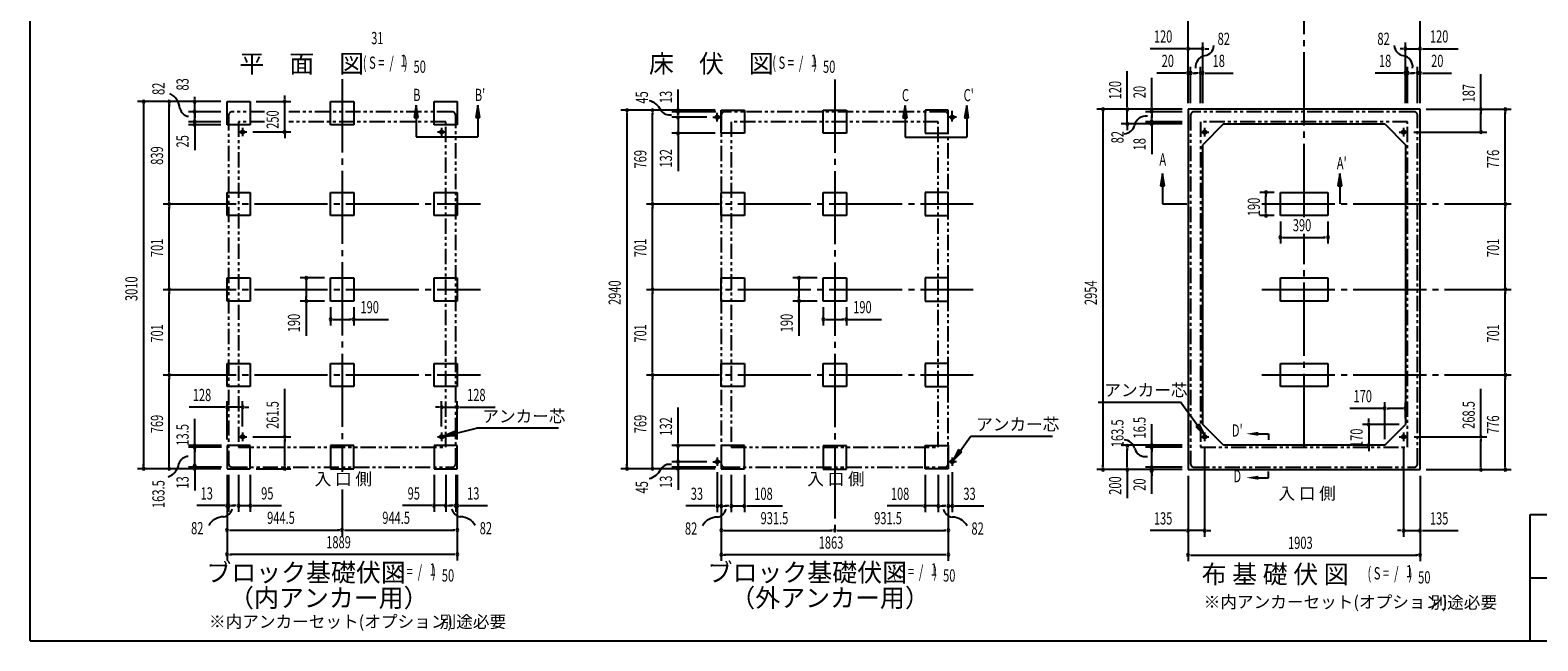
# Model space of a CAD drawing. Extents: x 543 to 20719, y 184 to 14052.
# Drawn here: x 543 to 12914, y 517 to 5524 of the extents above; entities that cross this region are included whole.
import ezdxf
from ezdxf.enums import TextEntityAlignment as Align

# ---------------------------------------------------------------- set-up
doc = ezdxf.new("R2010")
doc.units = 0
doc.header["$LTSCALE"] = 50
doc.header["$MEASUREMENT"] = 0
for name, pattern in [('1PL-L', [56, 50, -2, 2, -2]), ('1PL-M', [15, 12, -1, 1, -1]), ('2PL-2', [5, 2.5, -0.5, 0.5, -0.5, 0.5, -0.5])]:
    doc.linetypes.add(name, pattern=pattern)
for name, color, linetype in [('1PL-L1', 6, '1PL-L'), ('1PL-M1', 6, '1PL-M'), ('GAIKEI', 6, '2PL-2'), ('HIKIDASHI', 6, 'CONTINUOUS'), ('M1', 4, 'CONTINUOUS'), ('SUNPOU', 4, 'CONTINUOUS'), ('U1', 3, 'CONTINUOUS'), ('U5', 4, 'CONTINUOUS'), ('WAKUSEN-01', 50, 'CONTINUOUS'), ('WAKUSEN-02', 130, 'CONTINUOUS')]:
    doc.layers.add(name, color=color, linetype=linetype)
doc.styles.add('00', font='ROMANS', dxfattribs={"width": 0.666667, "bigfont": 'BIGFONT'})
doc.styles.add('01', font='ROMANS', dxfattribs={"height": 3, "bigfont": 'BIGFONT'})

msp = doc.modelspace()

# ---------------------------------------------------------------- linework, layer by layer
at = {"layer": '1PL-L1'}
for p, q in [((6180, 4775), (6180, 4845)), ((8109, 4793), (8109, 4863)), ((8109, 4775), (8109, 4845)), ((2286, 4724), (2286, 4654)), ((3919, 4724), (3919, 4654)), ((6145, 4810), (6215, 4810)), ((8144, 4810), (8074, 4810)), ((10179, 4723), (10179, 4653)), ((11812, 4723), (11812, 4653)), ((2251, 4689), (2321, 4689)), ((3884, 4689), (3954, 4689)), ((10144, 4688), (10214, 4688)), ((11777, 4688), (11847, 4688)), ((2251, 2190), (2321, 2190)), ((2286, 2225), (2286, 2155)), ((3884, 2190), (3954, 2190)), ((3919, 2225), (3919, 2155)), ((10144, 2190), (10214, 2190)), ((10179, 2224), (10179, 2154)), ((11777, 2190), (11847, 2190)), ((11812, 2224), (11812, 2154)), ((6145, 1986), (6215, 1986)), ((6180, 2021), (6180, 1951)), ((8144, 1986), (8074, 1986)), ((8109, 2021), (8109, 1951))]:
    msp.add_line(p, q, dxfattribs=at)
at = {"layer": '1PL-M1'}
for p, q in [((10996, 3992), (10996, 5624)), ((3102, 5121), (3102, 1904)), ((3102, 5121), (3102, 1904)), ((3102, 5121), (3102, 1904)), ((7145, 5119), (7145, 1374)), ((1633, 4099), (4238, 4099)), ((5599, 4099), (8280, 4099)), ((10649, 4099), (12696, 4099)), ((10996, 2105), (10996, 3855)), ((1633, 3398), (4238, 3398)), ((5599, 3398), (8280, 3398)), ((10649, 3398), (12696, 3398)), ((1633, 2697), (4238, 2697)), ((5599, 2697), (8280, 2697)), ((10649, 2697), (12696, 2697)), ((3102, 1758), (3102, 1376)), ((3102, 1758), (3102, 1376)), ((3102, 1758), (3102, 1376))]:
    msp.add_line(p, q, dxfattribs=at)
at = {"layer": 'GAIKEI'}
for p, q in [((2171, 4825), (2171, 1971)), ((2466, 4855), (2201, 4855)), ((4004, 4855), (2664, 4855)), ((4034, 1971), (4034, 4825)), ((6213, 4825), (6213, 1971)), ((8046, 4855), (6243, 4855)), ((8076, 1971), (8076, 4825)), ((10064, 4825), (10064, 1971)), ((11897, 4855), (10094, 4855)), ((11927, 1971), (11927, 4825)), ((2466, 4773), (2253, 4773)), ((2253, 4773), (2253, 2105)), ((3952, 4773), (2664, 4773)), ((3952, 2105), (3952, 4773)), ((6295, 4773), (6295, 2105)), ((7994, 4773), (6295, 4773)), ((7994, 2105), (7994, 4773)), ((10146, 4773), (10146, 2105)), ((11845, 4773), (10146, 4773)), ((11845, 2105), (11845, 4773)), ((2253, 2105), (3952, 2105)), ((6295, 2105), (7994, 2105)), ((10146, 2105), (11845, 2105)), ((2201, 1941), (4004, 1941)), ((6243, 1941), (8046, 1941)), ((10094, 1941), (11897, 1941))]:
    msp.add_line(p, q, dxfattribs=at)
for centre, start, end in [((2201, 4825), 90, 180), ((4004, 4825), 0, 90), ((6243, 4825), 90, 180), ((8046, 4825), 0, 90), ((10094, 4825), 90, 180), ((11897, 4825), 0, 90), ((2201, 1971), 180, 270), ((4004, 1971), 270, 0), ((6243, 1971), 180, 270), ((8046, 1971), 270, 0), ((10094, 1971), 180, 270), ((11897, 1971), 270, 0)]:
    msp.add_arc(centre, 30, start, end, dxfattribs=at)
at = {"layer": 'HIKIDASHI'}
for p, q in [((3710, 4909), (3694, 4809)), ((3727, 4809), (3710, 4909)), ((4216, 4909), (4199, 4809)), ((4232, 4809), (4216, 4909)), ((7721, 4906), (7704, 4806)), ((7738, 4806), (7721, 4906)), ((8227, 4906), (8210, 4806)), ((8243, 4806), (8227, 4906)), ((3694, 4809), (3727, 4809)), ((3710, 4809), (3710, 4649)), ((4199, 4809), (4232, 4809)), ((4216, 4809), (4216, 4649)), ((7704, 4806), (7738, 4806)), ((7721, 4806), (7721, 4646)), ((8210, 4806), (8243, 4806)), ((8227, 4806), (8227, 4646)), ((3710, 4649), (4216, 4649)), ((7721, 4646), (8227, 4646)), ((9833, 4348), (9817, 4248)), ((9850, 4248), (9833, 4348)), ((11289, 4348), (11273, 4248)), ((11306, 4248), (11289, 4348)), ((9817, 4248), (9850, 4248)), ((9833, 4248), (9833, 4099)), ((11273, 4248), (11306, 4248)), ((11289, 4248), (11289, 4099)), ((9833, 4099), (10033, 4099)), ((9307, 2473), (9981, 2473)), ((10121, 2284), (9981, 2473)), ((4027, 2233), (3934, 2194)), ((4035, 2201), (4027, 2233)), ((4031, 2217), (4205, 2260)), ((4879, 2260), (4205, 2260)), ((10134, 2294), (10107, 2274)), ((10107, 2274), (10180, 2203)), ((10180, 2203), (10134, 2294)), ((3934, 2194), (4035, 2201)), ((8175, 2077), (8257, 2192)), ((8930, 2192), (8257, 2192)), ((10620, 2215), (10704, 2215)), ((10704, 2215), (10704, 2165)), ((8161, 2087), (8116, 1996)), ((8116, 1996), (8188, 2067)), ((8188, 2067), (8161, 2087)), ((10704, 1855), (10704, 1905)), ((10620, 1855), (10704, 1855))]:
    msp.add_line(p, q, dxfattribs=at)
for points in [[(3727, 4809), (3694, 4809), (3710, 4909)], [(4232, 4809), (4199, 4809), (4216, 4909)], [(7738, 4806), (7704, 4806), (7721, 4906)], [(8243, 4806), (8210, 4806), (8227, 4906)], [(9850, 4248), (9817, 4248), (9833, 4348)], [(11306, 4248), (11273, 4248), (11289, 4348)], [(4027, 2233), (4035, 2201), (3934, 2194)], [(10107, 2274), (10134, 2294), (10180, 2203)], [(10620, 2231), (10620, 2198), (10520, 2215)], [(8161, 2087), (8188, 2067), (8116, 1996)], [(10620, 1838), (10620, 1871), (10520, 1855)]]:
    msp.add_solid(points, dxfattribs=at)
at = {"layer": 'SUNPOU'}
for p, q in [((10044, 4925), (10044, 5622)), ((11947, 4925), (11947, 5622)), ((10019, 5372), (9732, 5372)), ((10025, 5372), (10007, 5372)), ((10044, 4925), (10044, 5422)), ((10164, 5372), (10044, 5372)), ((10164, 5241), (10164, 5422)), ((10183, 5372), (10202, 5372)), ((10189, 5372), (10214, 5372)), ((11808, 5372), (11783, 5372)), ((11827, 5222), (11827, 5422)), ((11827, 5372), (11947, 5372)), ((11947, 4925), (11947, 5422)), ((11966, 5372), (11985, 5372)), ((11972, 5372), (12259, 5372)), ((10044, 4925), (10044, 5222)), ((10064, 4925), (10064, 5222)), ((10146, 4925), (10146, 5222)), ((10164, 4925), (10164, 5241)), ((11827, 4925), (11827, 5222)), ((11845, 4925), (11845, 5222)), ((11927, 4925), (11927, 5222)), ((11947, 4925), (11947, 5222)), ((9545, 4900), (9545, 5187)), ((9745, 4900), (9745, 5133)), ((10019, 5172), (9786, 5172)), ((10025, 5172), (10007, 5172)), ((10064, 5172), (10044, 5172)), ((10083, 5172), (10102, 5172)), ((10089, 5172), (10114, 5172)), ((10121, 5172), (10096, 5172)), ((10127, 5172), (10109, 5172)), ((10146, 5172), (10164, 5172)), ((10183, 5172), (10202, 5172)), ((10189, 5172), (10413, 5172)), ((11802, 5172), (11579, 5172)), ((11808, 5172), (11790, 5172)), ((11845, 5172), (11827, 5172)), ((11864, 5172), (11883, 5172)), ((11870, 5172), (11895, 5172)), ((11902, 5172), (11877, 5172)), ((11908, 5172), (11890, 5172)), ((11927, 5172), (11947, 5172)), ((11966, 5172), (11985, 5172)), ((11972, 5172), (12205, 5172)), ((12446, 4875), (12446, 5162)), ((12446, 4874), (12446, 5124)), ((1893, 4957), (1893, 4976)), ((2632, 4964), (2632, 4989)), ((2632, 4958), (2632, 4976)), ((5859, 4867), (5859, 5038)), ((2108, 4938), (1423, 4938)), ((1473, 4920), (1473, 4894)), ((1473, 4913), (1473, 1953)), ((2108, 4938), (1633, 4938)), ((1683, 4920), (1683, 4894)), ((1683, 4124), (1683, 4913)), ((2108, 4938), (1843, 4938)), ((2108, 4855), (1843, 4855)), ((2108, 4855), (1843, 4855)), ((1893, 4855), (1893, 4938)), ((1893, 4880), (1893, 4912)), ((1893, 4874), (1893, 4893)), ((1893, 4773), (1893, 4855)), ((1893, 4837), (1893, 4818)), ((1893, 4830), (1893, 4805)), ((2398, 4939), (2682, 4939)), ((2632, 4689), (2632, 4939)), ((6163, 4868), (5389, 4868)), ((5439, 4850), (5439, 4831)), ((5439, 4843), (5439, 1953)), ((6163, 4868), (5599, 4868)), ((5649, 4850), (5649, 4831)), ((5649, 4124), (5649, 4843)), ((6169, 4855), (5809, 4855)), ((5859, 4874), (5859, 4893)), ((5859, 4844), (5859, 4874)), ((5859, 4835), (5859, 4860)), ((5859, 4850), (5859, 4831)), ((5859, 4829), (5859, 4848)), ((9994, 4875), (9295, 4875)), ((9345, 4857), (9345, 4838)), ((9345, 4850), (9345, 1946)), ((9994, 4875), (9495, 4875)), ((9545, 4894), (9545, 4913)), ((9545, 4755), (9545, 4875)), ((9994, 4875), (9695, 4875)), ((9994, 4855), (9695, 4855)), ((9745, 4894), (9745, 4913)), ((9745, 4855), (9745, 4875)), ((9745, 4837), (9745, 4818)), ((9745, 4830), (9745, 4805)), ((11997, 4875), (12696, 4875)), ((11997, 4875), (12496, 4875)), ((12446, 4857), (12446, 4838)), ((12446, 4713), (12446, 4850)), ((12646, 4857), (12646, 4838)), ((12646, 4124), (12646, 4850)), ((2108, 4773), (1843, 4773)), ((2108, 4773), (1843, 4773)), ((2108, 4748), (1843, 4748)), ((1893, 4798), (1893, 4823)), ((1893, 4792), (1893, 4811)), ((1893, 4773), (1893, 4748)), ((1893, 4755), (1893, 4743)), ((1893, 4755), (1893, 4730)), ((1893, 4730), (1893, 4711)), ((1893, 4723), (1893, 4698)), ((1893, 4711), (1893, 4541)), ((6095, 4810), (5809, 4810)), ((5859, 4810), (5859, 4678)), ((9994, 4755), (9495, 4755)), ((9545, 4737), (9545, 4718)), ((9545, 4730), (9545, 4705)), ((9994, 4773), (9695, 4773)), ((9994, 4755), (9695, 4755)), ((9745, 4798), (9745, 4823)), ((9745, 4792), (9745, 4811)), ((9745, 4773), (9745, 4755)), ((9745, 4737), (9745, 4718)), ((9745, 4730), (9745, 4507)), ((12446, 4707), (12446, 4726)), ((2371, 4689), (2682, 4689)), ((2632, 4670), (2632, 4651)), ((2632, 4664), (2632, 4639)), ((6163, 4678), (5809, 4678)), ((5859, 4660), (5859, 4641)), ((5859, 4653), (5859, 4367)), ((11897, 4688), (12496, 4688)), ((1683, 4118), (1683, 4137)), ((5649, 4118), (5649, 4137)), ((10751, 4194), (10633, 4194)), ((10683, 4176), (10683, 4157)), ((10683, 4029), (10683, 4169)), ((12646, 4118), (12646, 4137)), ((1683, 4081), (1683, 4062)), ((1683, 3423), (1683, 4074)), ((5649, 4081), (5649, 4062)), ((5649, 3423), (5649, 4074)), ((10751, 4004), (10633, 4004)), ((10683, 4023), (10683, 4042)), ((12646, 4081), (12646, 4062)), ((12646, 3423), (12646, 4074)), ((10801, 3954), (10801, 3775)), ((11191, 3954), (11191, 3775)), ((10819, 3825), (10838, 3825)), ((10826, 3825), (11166, 3825)), ((11172, 3825), (11153, 3825)), ((2958, 3493), (2757, 3493)), ((2808, 3475), (2808, 3456)), ((2808, 3468), (2808, 3328)), ((7000, 3493), (6800, 3493)), ((6850, 3475), (6850, 3456)), ((6850, 3468), (6850, 3328)), ((1683, 3417), (1683, 3436)), ((1683, 3380), (1683, 3361)), ((1683, 2722), (1683, 3373)), ((2808, 3322), (2808, 3341)), ((5649, 3417), (5649, 3436)), ((5649, 3380), (5649, 3361)), ((5649, 2722), (5649, 3373)), ((6850, 3322), (6850, 3341)), ((12646, 3417), (12646, 3436)), ((12646, 3380), (12646, 3361)), ((12646, 2722), (12646, 3373)), ((2958, 3303), (2757, 3303)), ((2808, 3303), (2808, 3017)), ((3008, 3253), (3008, 3103)), ((3198, 3253), (3198, 3103)), ((7000, 3303), (6800, 3303)), ((6850, 3303), (6850, 3017)), ((7050, 3253), (7050, 3103)), ((7240, 3253), (7240, 3103)), ((3026, 3153), (3045, 3153)), ((3032, 3153), (3172, 3153)), ((3179, 3153), (3160, 3153)), ((3198, 3153), (3484, 3153)), ((7068, 3153), (7087, 3153)), ((7075, 3153), (7215, 3153)), ((7221, 3153), (7202, 3153)), ((7240, 3153), (7527, 3153)), ((1683, 2716), (1683, 2735)), ((5649, 2716), (5649, 2735)), ((12646, 2716), (12646, 2735)), ((1683, 2679), (1683, 2660)), ((1683, 1953), (1683, 2672)), ((5649, 2679), (5649, 2660)), ((5649, 1953), (5649, 2672)), ((12646, 2679), (12646, 2660)), ((12646, 1946), (12646, 2672)), ((2158, 2168), (2158, 2483)), ((2286, 2275), (2286, 2483)), ((2632, 2190), (2632, 2582)), ((3919, 2275), (3919, 2483)), ((4047, 2168), (4047, 2483)), ((12446, 2190), (12446, 2582)), ((2133, 2433), (1846, 2433)), ((2139, 2433), (2120, 2433)), ((2286, 2433), (2158, 2433)), ((2305, 2433), (2324, 2433)), ((2311, 2433), (2336, 2433)), ((3894, 2433), (3869, 2433)), ((3900, 2433), (3882, 2433)), ((3919, 2433), (4047, 2433)), ((4066, 2433), (4084, 2433)), ((4072, 2433), (4359, 2433)), ((5859, 2143), (5859, 2430)), ((11657, 2423), (11370, 2423)), ((11657, 2171), (11657, 2473)), ((11676, 2423), (11695, 2423)), ((11802, 2423), (11682, 2423)), ((11808, 2423), (11790, 2423)), ((11827, 2341), (11827, 2473)), ((1893, 2128), (1893, 2337)), ((9745, 1722), (9745, 2293)), ((11777, 2291), (11476, 2291)), ((11526, 2316), (11526, 2341)), ((11526, 2310), (11526, 2329)), ((11526, 2291), (11526, 2121)), ((2112, 2118), (1843, 2118)), ((2112, 2104), (1843, 2104)), ((1893, 1941), (1893, 2121)), ((2371, 2190), (2682, 2190)), ((2632, 2171), (2632, 2152)), ((2632, 1953), (2632, 2165)), ((6163, 2118), (5809, 2118)), ((5859, 2137), (5859, 2156)), ((5859, 1986), (5859, 2118)), ((9995, 2121), (9495, 2121)), ((9995, 2104), (9695, 2104)), ((9745, 2140), (9745, 2159)), ((11607, 2121), (11476, 2121)), ((11898, 2190), (12496, 2190)), ((12446, 2171), (12446, 2152)), ((12446, 1946), (12446, 2165)), ((1893, 2100), (1893, 2081)), ((1893, 2085), (1893, 2066)), ((6095, 1986), (5809, 1986)), ((9545, 2098), (9545, 2079)), ((9545, 1946), (9545, 2088)), ((9745, 2085), (9745, 2066)), ((9745, 2056), (9745, 2066)), ((10179, 2100), (10179, 1371)), ((11526, 2103), (11526, 2084)), ((11526, 2096), (11526, 2071)), ((11812, 2100), (11812, 1371)), ((2108, 1928), (1423, 1928)), ((1473, 1947), (1473, 1966)), ((2108, 1928), (1633, 1928)), ((1683, 1947), (1683, 1966)), ((2112, 1941), (1843, 1941)), ((1893, 1946), (1893, 1965)), ((1893, 1949), (1893, 1914)), ((1893, 1935), (1893, 1916)), ((1893, 1921), (1893, 1750)), ((2158, 1878), (2158, 1576)), ((2158, 1878), (2158, 1176)), ((2158, 1878), (2158, 1376)), ((2171, 1878), (2171, 1576)), ((2253, 1878), (2253, 1576)), ((2348, 1878), (2348, 1576)), ((2398, 1928), (2682, 1928)), ((2632, 1947), (2632, 1966)), ((3857, 1878), (3857, 1576)), ((3952, 1878), (3952, 1576)), ((4034, 1878), (4034, 1576)), ((4047, 1878), (4047, 1576)), ((4047, 1878), (4047, 1176)), ((4047, 1878), (4047, 1376)), ((6163, 1928), (5389, 1928)), ((5439, 1947), (5439, 1966)), ((6163, 1928), (5599, 1928)), ((5649, 1947), (5649, 1966)), ((6169, 1941), (5809, 1941)), ((5859, 1968), (5859, 1949)), ((5859, 1968), (5859, 1949)), ((5859, 1947), (5859, 1966)), ((5859, 1961), (5859, 1936)), ((5859, 1949), (5859, 1919)), ((5859, 1926), (5859, 1755)), ((6180, 1901), (6180, 1573)), ((6213, 1878), (6213, 1373)), ((6213, 1878), (6213, 1173)), ((6213, 1878), (6213, 1573)), ((6295, 1878), (6295, 1573)), ((6403, 1878), (6403, 1573)), ((7886, 1878), (7886, 1573)), ((7994, 1878), (7994, 1573)), ((8076, 1878), (8076, 1373)), ((8076, 1878), (8076, 1173)), ((8076, 1878), (8076, 1573)), ((8109, 1901), (8109, 1573)), ((9994, 1921), (9295, 1921)), ((9345, 1940), (9345, 1959)), ((9545, 1940), (9545, 1959)), ((9545, 1921), (9545, 1686)), ((9995, 1941), (9695, 1941)), ((9745, 1960), (9745, 1979)), ((9745, 1890), (9745, 1871)), ((10044, 1871), (10044, 1371)), ((10044, 1871), (10044, 1171)), ((11947, 1871), (11947, 1371)), ((11947, 1871), (11947, 1171)), ((11997, 1921), (12696, 1921)), ((11997, 1921), (12496, 1921)), ((12446, 1940), (12446, 1959)), ((12646, 1940), (12646, 1959)), ((2133, 1626), (1910, 1626)), ((2139, 1626), (2120, 1626)), ((2171, 1626), (2158, 1626)), ((2190, 1626), (2208, 1626)), ((2196, 1626), (2221, 1626)), ((2228, 1626), (2203, 1626)), ((2234, 1626), (2216, 1626)), ((2253, 1626), (2348, 1626)), ((2367, 1626), (2386, 1626)), ((2373, 1626), (2606, 1626)), ((3832, 1626), (3599, 1626)), ((3838, 1626), (3820, 1626)), ((3952, 1626), (3857, 1626)), ((3971, 1626), (3990, 1626)), ((3977, 1626), (4002, 1626)), ((4009, 1626), (3984, 1626)), ((4015, 1626), (3997, 1626)), ((4034, 1626), (4047, 1626)), ((4066, 1626), (4084, 1626)), ((4072, 1626), (4295, 1626)), ((6155, 1623), (5922, 1623)), ((6161, 1623), (6143, 1623)), ((6213, 1623), (6180, 1623)), ((6232, 1623), (6251, 1623)), ((6238, 1623), (6263, 1623)), ((6270, 1623), (6245, 1623)), ((6276, 1623), (6258, 1623)), ((6295, 1623), (6403, 1623)), ((6422, 1623), (6441, 1623)), ((6428, 1623), (6715, 1623)), ((7861, 1623), (7574, 1623)), ((7867, 1623), (7849, 1623)), ((7994, 1623), (7886, 1623)), ((8013, 1623), (8032, 1623)), ((8019, 1623), (8044, 1623)), ((8051, 1623), (8026, 1623)), ((8057, 1623), (8039, 1623)), ((8076, 1623), (8109, 1623)), ((8128, 1623), (8147, 1623)), ((8134, 1623), (8367, 1623)), ((2177, 1426), (2196, 1426)), ((2183, 1426), (3078, 1426)), ((3084, 1426), (3065, 1426)), ((3121, 1426), (3140, 1426)), ((3128, 1426), (4022, 1426)), ((4028, 1426), (4010, 1426)), ((6232, 1423), (6251, 1423)), ((6238, 1423), (7120, 1423)), ((7126, 1423), (7107, 1423)), ((7163, 1423), (7182, 1423)), ((7170, 1423), (8051, 1423)), ((8057, 1423), (8039, 1423)), ((10019, 1421), (9732, 1421)), ((10025, 1421), (10007, 1421)), ((10179, 1421), (10044, 1421)), ((10198, 1421), (10217, 1421)), ((10204, 1421), (10229, 1421)), ((11787, 1421), (11762, 1421)), ((11793, 1421), (11775, 1421)), ((11812, 1421), (11947, 1421)), ((11966, 1421), (11985, 1421)), ((11972, 1421), (12259, 1421)), ((2177, 1226), (2196, 1226)), ((4022, 1226), (2183, 1226)), ((4028, 1226), (4010, 1226)), ((6232, 1223), (6251, 1223)), ((8051, 1223), (6238, 1223)), ((8057, 1223), (8039, 1223)), ((10063, 1221), (10082, 1221)), ((10069, 1221), (11922, 1221)), ((11928, 1221), (11910, 1221))]:
    msp.add_line(p, q, dxfattribs=at)
for centre, radius, start, end in [((10044, 5372), 9.38, 0, 180), ((10044, 5372), 9.38, 180, 0), ((10164, 5372), 9.38, 0, 180), ((10164, 5372), 9.38, 180, 0), ((10166, 5404), 90.2, 279.9342, 355.5028), ((11825, 5404), 90.2, 184.4972, 260.0658), ((11827, 5372), 9.38, 0, 180), ((11827, 5372), 9.38, 180, 0), ((11947, 5372), 9.38, 0, 180), ((11947, 5372), 9.38, 180, 0), ((10198, 5223), 92.8, 99.9342, 186.794), ((11794, 5223), 92.8, 353.206, 80.0658), ((10044, 5172), 9.38, 0, 180), ((10044, 5172), 9.38, 180, 0), ((10064, 5172), 9.38, 0, 180), ((10064, 5172), 9.38, 180, 0), ((10146, 5172), 9.38, 0, 180), ((10146, 5172), 9.38, 180, 0), ((10164, 5172), 9.38, 0, 180), ((10164, 5172), 9.38, 180, 0), ((11827, 5172), 9.38, 0, 180), ((11827, 5172), 9.38, 180, 0), ((11845, 5172), 9.38, 0, 180), ((11845, 5172), 9.38, 180, 0), ((11927, 5172), 9.38, 0, 180), ((11927, 5172), 9.38, 180, 0), ((11947, 5172), 9.38, 0, 180), ((11947, 5172), 9.38, 180, 0), ((1622, 4871), 149, 4.0191, 63.0274), ((1473, 4938), 9.38, 90, 270), ((1473, 4938), 9.38, 270, 90), ((1683, 4938), 9.38, 90, 270), ((1683, 4938), 9.38, 270, 90), ((1854, 4902), 85.4, 193.7305, 262.4753), ((1893, 4938), 9.38, 90, 270), ((1893, 4855), 9.38, 90, 270), ((1893, 4855), 9.38, 90, 270), ((1893, 4938), 9.38, 270, 90), ((1893, 4855), 9.38, 270, 90), ((1893, 4855), 9.38, 270, 90), ((2632, 4939), 9.38, 90, 270), ((2632, 4939), 9.38, 270, 90), ((5439, 4868), 9.38, 90, 270), ((5439, 4868), 9.38, 270, 90), ((5591, 4811), 138, 24.0338, 77.0283), ((5649, 4868), 9.38, 90, 270), ((5649, 4868), 9.38, 270, 90), ((5788, 4914), 85.4, 213.3278, 282.0726), ((5859, 4868), 9.38, 90, 270), ((5859, 4855), 9.38, 90, 270), ((5859, 4868), 9.38, 270, 90), ((5859, 4855), 9.38, 270, 90), ((9345, 4875), 9.38, 90, 270), ((9345, 4875), 9.38, 270, 90), ((9545, 4875), 9.38, 90, 270), ((9545, 4875), 9.38, 270, 90), ((9745, 4875), 9.38, 90, 270), ((9745, 4855), 9.38, 90, 270), ((9745, 4875), 9.38, 270, 90), ((9745, 4855), 9.38, 270, 90), ((12446, 4875), 9.38, 90, 270), ((12446, 4875), 9.38, 270, 90), ((12646, 4875), 9.38, 90, 270), ((12646, 4875), 9.38, 270, 90), ((1893, 4773), 9.38, 90, 270), ((1893, 4773), 9.38, 90, 270), ((1893, 4748), 9.38, 90, 270), ((1893, 4773), 9.38, 270, 90), ((1893, 4773), 9.38, 270, 90), ((1893, 4748), 9.38, 270, 90), ((5859, 4810), 9.38, 90, 270), ((5859, 4810), 9.38, 270, 90), ((9517, 4765), 90.2, 272.2801, 347.8487), ((9545, 4755), 9.38, 90, 270), ((9545, 4755), 9.38, 270, 90), ((9696, 4726), 92.8, 80.9889, 167.8487), ((9745, 4773), 9.38, 90, 270), ((9745, 4755), 9.38, 90, 270), ((9745, 4773), 9.38, 270, 90), ((9745, 4755), 9.38, 270, 90), ((2632, 4689), 9.38, 90, 270), ((2632, 4689), 9.38, 270, 90), ((5859, 4678), 9.38, 90, 270), ((5859, 4678), 9.38, 270, 90), ((12446, 4688), 9.38, 90, 270), ((12446, 4688), 9.38, 270, 90), ((1683, 4099), 9.38, 90, 270), ((1683, 4099), 9.38, 90, 270), ((1683, 4099), 9.38, 270, 90), ((1683, 4099), 9.38, 270, 90), ((5649, 4099), 9.38, 90, 270), ((5649, 4099), 9.38, 90, 270), ((5649, 4099), 9.38, 270, 90), ((5649, 4099), 9.38, 270, 90), ((10683, 4194), 9.38, 90, 270), ((10683, 4194), 9.38, 270, 90), ((12646, 4099), 9.38, 90, 270), ((12646, 4099), 9.38, 90, 270), ((12646, 4099), 9.38, 270, 90), ((12646, 4099), 9.38, 270, 90), ((10683, 4004), 9.38, 90, 270), ((10683, 4004), 9.38, 270, 90), ((10801, 3825), 9.38, 0, 180), ((10801, 3825), 9.38, 180, 0), ((11191, 3825), 9.38, 0, 180), ((11191, 3825), 9.38, 180, 0), ((2808, 3493), 9.38, 90, 270), ((2808, 3493), 9.38, 270, 90), ((6850, 3493), 9.38, 90, 270), ((6850, 3493), 9.38, 270, 90), ((1683, 3398), 9.38, 90, 270), ((1683, 3398), 9.38, 90, 270), ((1683, 3398), 9.38, 270, 90), ((1683, 3398), 9.38, 270, 90), ((5649, 3398), 9.38, 90, 270), ((5649, 3398), 9.38, 90, 270), ((5649, 3398), 9.38, 270, 90), ((5649, 3398), 9.38, 270, 90), ((12646, 3398), 9.38, 90, 270), ((12646, 3398), 9.38, 90, 270), ((12646, 3398), 9.38, 270, 90), ((12646, 3398), 9.38, 270, 90), ((2808, 3303), 9.38, 90, 270), ((2808, 3303), 9.38, 270, 90), ((6850, 3303), 9.38, 90, 270), ((6850, 3303), 9.38, 270, 90), ((3008, 3153), 9.38, 0, 180), ((3008, 3153), 9.38, 180, 0), ((3198, 3153), 9.38, 0, 180), ((3198, 3153), 9.38, 180, 0), ((7050, 3153), 9.38, 0, 180), ((7050, 3153), 9.38, 180, 0), ((7240, 3153), 9.38, 0, 180), ((7240, 3153), 9.38, 180, 0), ((1683, 2697), 9.38, 90, 270), ((1683, 2697), 9.38, 90, 270), ((1683, 2697), 9.38, 270, 90), ((1683, 2697), 9.38, 270, 90), ((5649, 2697), 9.38, 90, 270), ((5649, 2697), 9.38, 90, 270), ((5649, 2697), 9.38, 270, 90), ((5649, 2697), 9.38, 270, 90), ((12646, 2697), 9.38, 90, 270), ((12646, 2697), 9.38, 90, 270), ((12646, 2697), 9.38, 270, 90), ((12646, 2697), 9.38, 270, 90), ((2158, 2433), 9.38, 0, 180), ((2158, 2433), 9.38, 180, 0), ((2286, 2433), 9.38, 0, 180), ((2286, 2433), 9.38, 180, 0), ((3919, 2433), 9.38, 0, 180), ((3919, 2433), 9.38, 180, 0), ((4047, 2433), 9.38, 0, 180), ((4047, 2433), 9.38, 180, 0), ((11657, 2423), 9.38, 0, 180), ((11657, 2423), 9.38, 180, 0), ((11827, 2423), 9.38, 0, 180), ((11827, 2423), 9.38, 180, 0), ((11526, 2291), 9.38, 90, 270), ((11526, 2291), 9.38, 270, 90), ((1893, 2118), 9.38, 90, 270), ((1893, 2104), 9.38, 90, 270), ((1893, 2118), 9.38, 270, 90), ((1893, 2104), 9.38, 270, 90), ((2632, 2190), 9.38, 90, 270), ((2632, 2190), 9.38, 270, 90), ((5859, 2118), 9.38, 90, 270), ((5859, 2118), 9.38, 270, 90), ((9517, 2075), 90.2, 12.1513, 87.7199), ((9545, 2116), 9.38, 90, 270), ((9545, 2116), 9.38, 270, 90), ((9745, 2121), 9.38, 90, 270), ((9745, 2104), 9.38, 90, 270), ((9745, 2121), 9.38, 270, 90), ((9745, 2104), 9.38, 270, 90), ((11526, 2121), 9.38, 90, 270), ((11526, 2121), 9.38, 270, 90), ((12446, 2190), 9.38, 90, 270), ((12446, 2190), 9.38, 270, 90), ((1845, 1944), 85.4, 93.3096, 162.0545), ((5859, 1986), 9.38, 90, 270), ((5859, 1986), 9.38, 90, 270), ((5859, 1986), 9.38, 270, 90), ((5859, 1986), 9.38, 270, 90), ((9691, 2115), 87.8, 193.7256, 283.1778), ((1473, 1928), 9.38, 90, 270), ((1473, 1928), 9.38, 270, 90), ((1683, 1928), 9.38, 90, 270), ((1627, 1991), 138, 290.0298, 351.3484), ((1683, 1928), 9.38, 270, 90), ((1893, 1954), 9.38, 90, 270), ((1893, 1928), 9.38, 90, 270), ((1893, 1954), 9.38, 270, 90), ((1893, 1928), 9.38, 270, 90), ((2632, 1928), 9.38, 90, 270), ((2632, 1928), 9.38, 270, 90), ((5439, 1928), 9.38, 90, 270), ((5439, 1928), 9.38, 270, 90), ((5591, 1982), 138, 282.9717, 335.9662), ((5649, 1928), 9.38, 90, 270), ((5649, 1928), 9.38, 270, 90), ((5788, 1879), 85.4, 77.9274, 146.6722), ((5859, 1928), 9.38, 90, 270), ((5859, 1928), 9.38, 270, 90), ((9345, 1921), 9.38, 90, 270), ((9345, 1921), 9.38, 270, 90), ((9545, 1921), 9.38, 90, 270), ((9545, 1921), 9.38, 270, 90), ((9745, 1941), 9.38, 90, 270), ((9745, 1909), 9.38, 90, 270), ((9745, 1941), 9.38, 270, 90), ((9745, 1909), 9.38, 270, 90), ((12446, 1921), 9.38, 90, 270), ((12446, 1921), 9.38, 270, 90), ((12646, 1921), 9.38, 90, 270), ((12646, 1921), 9.38, 270, 90), ((2158, 1626), 9.38, 0, 180), ((2158, 1626), 9.38, 180, 0), ((2171, 1626), 9.38, 0, 180), ((2171, 1626), 9.38, 180, 0), ((2253, 1626), 9.38, 0, 180), ((2253, 1626), 9.38, 180, 0), ((2348, 1626), 9.38, 0, 180), ((2348, 1626), 9.38, 180, 0), ((3857, 1626), 9.38, 0, 180), ((3857, 1626), 9.38, 180, 0), ((3952, 1626), 9.38, 0, 180), ((3952, 1626), 9.38, 180, 0), ((4034, 1626), 9.38, 0, 180), ((4034, 1626), 9.38, 180, 0), ((4047, 1626), 9.38, 0, 180), ((4047, 1626), 9.38, 180, 0), ((6180, 1623), 9.38, 0, 180), ((6180, 1623), 9.38, 180, 0), ((6213, 1623), 9.38, 0, 180), ((6213, 1623), 9.38, 180, 0), ((6295, 1623), 9.38, 0, 180), ((6295, 1623), 9.38, 180, 0), ((6403, 1623), 9.38, 0, 180), ((6403, 1623), 9.38, 180, 0), ((7886, 1623), 9.38, 0, 180), ((7886, 1623), 9.38, 180, 0), ((7994, 1623), 9.38, 0, 180), ((7994, 1623), 9.38, 180, 0), ((8076, 1623), 9.38, 0, 180), ((8076, 1623), 9.38, 180, 0), ((8109, 1623), 9.38, 0, 180), ((8109, 1623), 9.38, 180, 0), ((2128, 1396), 138, 89.1955, 150.5142), ((2117, 1619), 85.4, 278.4895, 347.2343), ((4085, 1619), 85.4, 192.7657, 261.5105), ((4074, 1396), 138, 29.4858, 90.8045), ((6180, 1393), 138, 89.1955, 150.5142), ((6169, 1616), 85.4, 278.4895, 347.2343), ((8120, 1616), 85.4, 192.7657, 261.5105), ((8110, 1393), 138, 29.4858, 90.8045), ((2158, 1426), 9.38, 0, 180), ((2158, 1426), 9.38, 180, 0), ((3102, 1426), 9.38, 0, 180), ((3102, 1426), 9.38, 0, 180), ((3102, 1426), 9.38, 180, 0), ((3102, 1426), 9.38, 180, 0), ((4047, 1426), 9.38, 0, 180), ((4047, 1426), 9.38, 180, 0), ((6213, 1423), 9.38, 0, 180), ((6213, 1423), 9.38, 180, 0), ((7145, 1423), 9.38, 0, 180), ((7145, 1423), 9.38, 0, 180), ((7145, 1423), 9.38, 180, 0), ((7145, 1423), 9.38, 180, 0), ((8076, 1423), 9.38, 0, 180), ((8076, 1423), 9.38, 180, 0), ((10044, 1421), 9.38, 0, 180), ((10044, 1421), 9.38, 180, 0), ((10179, 1421), 9.38, 0, 180), ((10179, 1421), 9.38, 180, 0), ((11812, 1421), 9.38, 0, 180), ((11812, 1421), 9.38, 180, 0), ((11947, 1421), 9.38, 0, 180), ((11947, 1421), 9.38, 180, 0), ((2158, 1226), 9.38, 0, 180), ((2158, 1226), 9.38, 180, 0), ((4047, 1226), 9.38, 0, 180), ((4047, 1226), 9.38, 180, 0), ((6213, 1223), 9.38, 0, 180), ((6213, 1223), 9.38, 180, 0), ((8076, 1223), 9.38, 0, 180), ((8076, 1223), 9.38, 180, 0), ((10044, 1221), 9.38, 0, 180), ((10044, 1221), 9.38, 180, 0), ((11947, 1221), 9.38, 0, 180), ((11947, 1221), 9.38, 180, 0)]:
    msp.add_arc(centre, radius, start, end, dxfattribs=at)
at = {"layer": 'U1'}
for p, q in [((2158, 4938), (2348, 4938)), ((2158, 4748), (2158, 4938)), ((2348, 4938), (2348, 4748)), ((3008, 4938), (3198, 4938)), ((3008, 4748), (3008, 4938)), ((3198, 4938), (3198, 4748)), ((3857, 4938), (4047, 4938)), ((3857, 4748), (3857, 4938)), ((4047, 4938), (4047, 4748)), ((6213, 4678), (6213, 4868)), ((6213, 4868), (6403, 4868)), ((6403, 4868), (6403, 4678)), ((7050, 4678), (7050, 4868)), ((7050, 4868), (7240, 4868)), ((7240, 4868), (7240, 4678)), ((8076, 4868), (7886, 4868)), ((7886, 4868), (7886, 4678)), ((8076, 4678), (8076, 4868)), ((10044, 4875), (10044, 1921)), ((11947, 4875), (10044, 4875)), ((11947, 1921), (11947, 4875)), ((2348, 4748), (2158, 4748)), ((3198, 4748), (3008, 4748)), ((4047, 4748), (3857, 4748)), ((10334, 4755), (10164, 4585)), ((10334, 4755), (11657, 4755)), ((11657, 4755), (11827, 4585)), ((6403, 4678), (6213, 4678)), ((7240, 4678), (7050, 4678)), ((7886, 4678), (8076, 4678)), ((10164, 2291), (10164, 4585)), ((11827, 4585), (11827, 2291)), ((2158, 4194), (2348, 4194)), ((2158, 4004), (2158, 4194)), ((2348, 4194), (2348, 4004)), ((3008, 4194), (3198, 4194)), ((3008, 4004), (3008, 4194)), ((3198, 4194), (3198, 4004)), ((3857, 4194), (4047, 4194)), ((3857, 4004), (3857, 4194)), ((4047, 4194), (4047, 4004)), ((6213, 4004), (6213, 4194)), ((6213, 4194), (6403, 4194)), ((6403, 4194), (6403, 4004)), ((7050, 4004), (7050, 4194)), ((7050, 4194), (7240, 4194)), ((7240, 4194), (7240, 4004)), ((8076, 4194), (7886, 4194)), ((7886, 4194), (7886, 4004)), ((8076, 4004), (8076, 4194)), ((10801, 4004), (10801, 4194)), ((10801, 4194), (11191, 4194)), ((11191, 4194), (11191, 4004)), ((2348, 4004), (2158, 4004)), ((3198, 4004), (3008, 4004)), ((4047, 4004), (3857, 4004)), ((6403, 4004), (6213, 4004)), ((7240, 4004), (7050, 4004)), ((7886, 4004), (8076, 4004)), ((11191, 4004), (10801, 4004)), ((2158, 3493), (2348, 3493)), ((2158, 3303), (2158, 3493)), ((2348, 3493), (2348, 3303)), ((3008, 3493), (3198, 3493)), ((3008, 3303), (3008, 3493)), ((3198, 3493), (3198, 3303)), ((3857, 3493), (4047, 3493)), ((3857, 3303), (3857, 3493)), ((4047, 3493), (4047, 3303)), ((6213, 3303), (6213, 3493)), ((6213, 3493), (6403, 3493)), ((6403, 3493), (6403, 3303)), ((7050, 3303), (7050, 3493)), ((7050, 3493), (7240, 3493)), ((7240, 3493), (7240, 3303)), ((8076, 3493), (7886, 3493)), ((7886, 3493), (7886, 3303)), ((8076, 3303), (8076, 3493)), ((10801, 3303), (10801, 3493)), ((10801, 3493), (11191, 3493)), ((11191, 3493), (11191, 3303)), ((2348, 3303), (2158, 3303)), ((3198, 3303), (3008, 3303)), ((4047, 3303), (3857, 3303)), ((6403, 3303), (6213, 3303)), ((7240, 3303), (7050, 3303)), ((7886, 3303), (8076, 3303)), ((11191, 3303), (10801, 3303)), ((2158, 2792), (2348, 2792)), ((2158, 2602), (2158, 2792)), ((2348, 2792), (2348, 2602)), ((3008, 2792), (3198, 2792)), ((3008, 2602), (3008, 2792)), ((3198, 2792), (3198, 2602)), ((3857, 2792), (4047, 2792)), ((3857, 2602), (3857, 2792)), ((4047, 2792), (4047, 2602)), ((6213, 2602), (6213, 2792)), ((6213, 2792), (6403, 2792)), ((6403, 2792), (6403, 2602)), ((7050, 2602), (7050, 2792)), ((7050, 2792), (7240, 2792)), ((7240, 2792), (7240, 2602)), ((8076, 2792), (7886, 2792)), ((7886, 2792), (7886, 2602)), ((8076, 2602), (8076, 2792)), ((10801, 2602), (10801, 2792)), ((10801, 2792), (11191, 2792)), ((11191, 2792), (11191, 2602)), ((2348, 2602), (2158, 2602)), ((3198, 2602), (3008, 2602)), ((4047, 2602), (3857, 2602)), ((6403, 2602), (6213, 2602)), ((7240, 2602), (7050, 2602)), ((7886, 2602), (8076, 2602)), ((11191, 2602), (10801, 2602)), ((10334, 2121), (10164, 2291)), ((11657, 2121), (11827, 2291)), ((2348, 2118), (2158, 2118)), ((2158, 2118), (2158, 1928)), ((2348, 1928), (2348, 2118)), ((3008, 2118), (3008, 1928)), ((3198, 2118), (3008, 2118)), ((3198, 1928), (3198, 2118)), ((4047, 2118), (3857, 2118)), ((3857, 2118), (3857, 1928)), ((4047, 1928), (4047, 2118)), ((6213, 2118), (6213, 1928)), ((6403, 2118), (6213, 2118)), ((6403, 1928), (6403, 2118)), ((7240, 2116), (7050, 2116)), ((7050, 2116), (7050, 1926)), ((7240, 1926), (7240, 2116)), ((7886, 1928), (7886, 2118)), ((7886, 2118), (8076, 2118)), ((8076, 2118), (8076, 1928)), ((11657, 2121), (10334, 2121)), ((2158, 1928), (2348, 1928)), ((3008, 1928), (3198, 1928)), ((3857, 1928), (4047, 1928)), ((6213, 1928), (6403, 1928)), ((7050, 1926), (7240, 1926)), ((8076, 1928), (7886, 1928)), ((10044, 1921), (11947, 1921))]:
    msp.add_line(p, q, dxfattribs=at)
for centre in [(6180, 4810), (8109, 4810), (2286, 4689), (3919, 4689), (10179, 4688), (11812, 4688), (2286, 2190), (3919, 2190), (10179, 2190), (11812, 2190), (6180, 1986), (8109, 1986)]:
    msp.add_circle(centre, 15, dxfattribs=at)
at = {"layer": 'WAKUSEN-01'}
for p, q in [((543, 517), (543, 14052)), ((12850, 1552), (20478, 1552)), ((12850, 517), (12850, 1552)), ((543, 517), (20478, 517))]:
    msp.add_line(p, q, dxfattribs=at)
at = {"layer": 'WAKUSEN-02'}
msp.add_line((12850, 1035), (16792, 1035), dxfattribs=at)

# ---------------------------------------------------------------- texts
at = {"layer": 'HIKIDASHI', "style": '00', "width": 0.67}
for s, p in [('B', (3685, 4943)), ("B'", (4191, 4943)), ('C', (7696, 4941)), ("C'", (8202, 4941)), ('A', (9808, 4413)), ("A'", (11264, 4383))]:
    msp.add_text(s, height=100, dxfattribs=at).set_placement(p)
at = {"layer": 'HIKIDASHI', "style": '01'}
for p in [(9357, 2523), (4253, 2309), (8305, 2242)]:
    msp.add_text('アンカー芯', height=100, dxfattribs=at).set_placement(p)
at = {"layer": 'HIKIDASHI', "style": '00', "width": 0.67}
for s, p in [("D'", (10447, 2229)), ('D', (10447, 1855))]:
    msp.add_text(s, height=100, dxfattribs=at).set_placement(p, align=Align.MIDDLE)
at = {"layer": 'M1', "style": '01'}
for s, p in [('平\u3000面\u3000図', (2260, 5174)), ('床\u3000伏\u3000図', (5620, 5174)), ('ブロック基礎伏図', (1988, 1003)), ('ブロック基礎伏図', (6101, 1003)), ('布 基 礎 伏 図', (10155, 988))]:
    msp.add_text(s, height=150, dxfattribs=at).set_placement(p)
at = {"layer": 'M1', "style": '00', "width": 0.67}
for s, height, p in [('1', 100, (3581, 5224)), ('1', 100, (6948, 5224)), ('( S =  /    )', 100.2, (3272, 5207)), ('50', 100.2, (3688, 5174)), ('( S =  /    )', 100.2, (6632, 5207)), ('50', 100.2, (7048, 5174)), ('( S =  /    )', 100.2, (3504, 1036)), ('1', 100, (3820, 1053)), ('( S =  /    )', 100.2, (7617, 1036)), ('1', 100, (7933, 1053)), ('( S =  /    )', 100.2, (11516, 1021)), ('1', 100, (11832, 1038)), ('50', 100.2, (3920, 1003)), ('50', 100.2, (8033, 1003)), ('50', 100.2, (11931, 988))]:
    msp.add_text(s, height=height, dxfattribs=at).set_placement(p)
at = {"layer": 'M1', "style": '01'}
for s, p in [('（内アンカー用）', (2993, 850)), ('（外アンカー用）', (7106, 850))]:
    msp.add_text(s, height=150, dxfattribs=at).set_placement(p, align=Align.MIDDLE)
at = {"layer": 'SUNPOU', "style": '00'}
for s, width, p in [('31', 0.666667, (3341, 5409)), ('120', 0.666667, (9763, 5422)), ('82', 0.67, (10286, 5403)), ('82', 0.67, (11597, 5403)), ('120', 0.666667, (12028, 5422)), ('20', 0.666667, (9827, 5222)), ('18', 0.666667, (10245, 5222)), ('18', 0.666667, (11610, 5222)), ('20', 0.666667, (12038, 5222)), ('390', 0.666667, (10903, 3875)), ('190', 0.666667, (3253, 3203)), ('190', 0.666667, (7296, 3203)), ('128', 0.666667, (1877, 2483)), ('128', 0.666667, (4128, 2483)), ('170', 0.666667, (11401, 2473)), ('13', 0.666667, (1941, 1676)), ('95', 0.666667, (2438, 1676)), ('95', 0.666667, (3640, 1676)), ('13', 0.666667, (4128, 1676)), ('33', 0.666667, (5963, 1673)), ('108', 0.666667, (6484, 1673)), ('108', 0.666667, (7605, 1673)), ('33', 0.666667, (8200, 1673)), ('82', 0.67, (1863, 1391)), ('944.5', 0.666667, (2487, 1476)), ('944.5', 0.666667, (3432, 1476)), ('82', 0.67, (4231, 1391)), ('82', 0.67, (5915, 1388)), ('931.5', 0.666667, (6536, 1473)), ('931.5', 0.666667, (7468, 1473)), ('82', 0.67, (8266, 1388)), ('135', 0.666667, (9763, 1471)), ('135', 0.666667, (12028, 1471)), ('1889', 0.666667, (2972, 1276)), ('1863', 0.666667, (7013, 1273)), ('1903', 0.666667, (10864, 1271))]:
    msp.add_text(s, height=100, dxfattribs=dict(at, width=width)).set_placement(p)
for s, width, p in [('82', 0.666667, (1645, 4993)), ('83', 0.666667, (1843, 5029)), ('120', 0.666667, (9495, 4956)), ('187', 0.666667, (12396, 4931)), ('45', 0.67, (5612, 4921)), ('13', 0.67, (5809, 4925)), ('20', 0.666667, (9695, 4966)), ('250', 0.666667, (2582, 4715)), ('25', 0.666667, (1843, 4562)), ('82', 0.67, (9514, 4596)), ('18', 0.666667, (9695, 4538)), ('839', 0.666667, (1633, 4420)), ('769', 0.666667, (5599, 4390)), ('132', 0.666667, (5809, 4397)), ('776', 0.666667, (12596, 4392)), ('190', 0.666667, (10633, 3999)), ('701', 0.666667, (1633, 3663)), ('701', 0.666667, (5599, 3663)), ('701', 0.666667, (12596, 3663)), ('3010', 0.666667, (1423, 3303)), ('2940', 0.666667, (5389, 3271)), ('2954', 0.666667, (9295, 3270)), ('701', 0.666667, (1633, 2962)), ('190', 0.666667, (2757, 3047)), ('701', 0.666667, (5599, 2962)), ('190', 0.666667, (6800, 3047)), ('701', 0.666667, (12596, 2962)), ('261.5', 0.666667, (2582, 2255)), ('268.5', 0.666667, (12396, 2255)), ('769', 0.666667, (1633, 2219)), ('769', 0.666667, (5599, 2219)), ('776', 0.666667, (12596, 2214)), ('13.5', 0.67, (1843, 2117)), ('132', 0.666667, (5809, 2199)), ('163.5', 0.67, (9514, 2104)), ('16.5', 0.67, (9695, 2176)), ('170', 0.666667, (11476, 2106)), ('13', 0.67, (1843, 1765)), ('13', 0.67, (5809, 1770)), ('200', 0.67, (9495, 1714)), ('163.5', 0.67, (1645, 1606)), ('45', 0.67, (5612, 1725)), ('20', 0.67, (9695, 1747))]:
    msp.add_text(s, height=100, rotation=90, dxfattribs=dict(at, width=width)).set_placement(p)
at = {"layer": 'SUNPOU', "style": '01'}
for s, p in [('入 口 側', (2877, 1794)), ('入 口 側', (6919, 1794)), ('※内アンカーセット(オプション)', (10172, 786)), ('別途必要', (12033, 782)), ('※内アンカーセット(オプション)', (2010, 625)), ('別途必要', (3902, 624))]:
    msp.add_text(s, height=100, dxfattribs=at).set_placement(p)
at = {"layer": 'U5', "style": '01'}
msp.add_text('入 口 側', height=100, dxfattribs=at).set_placement((10785, 1676))

doc.saveas('drawing.dxf')
